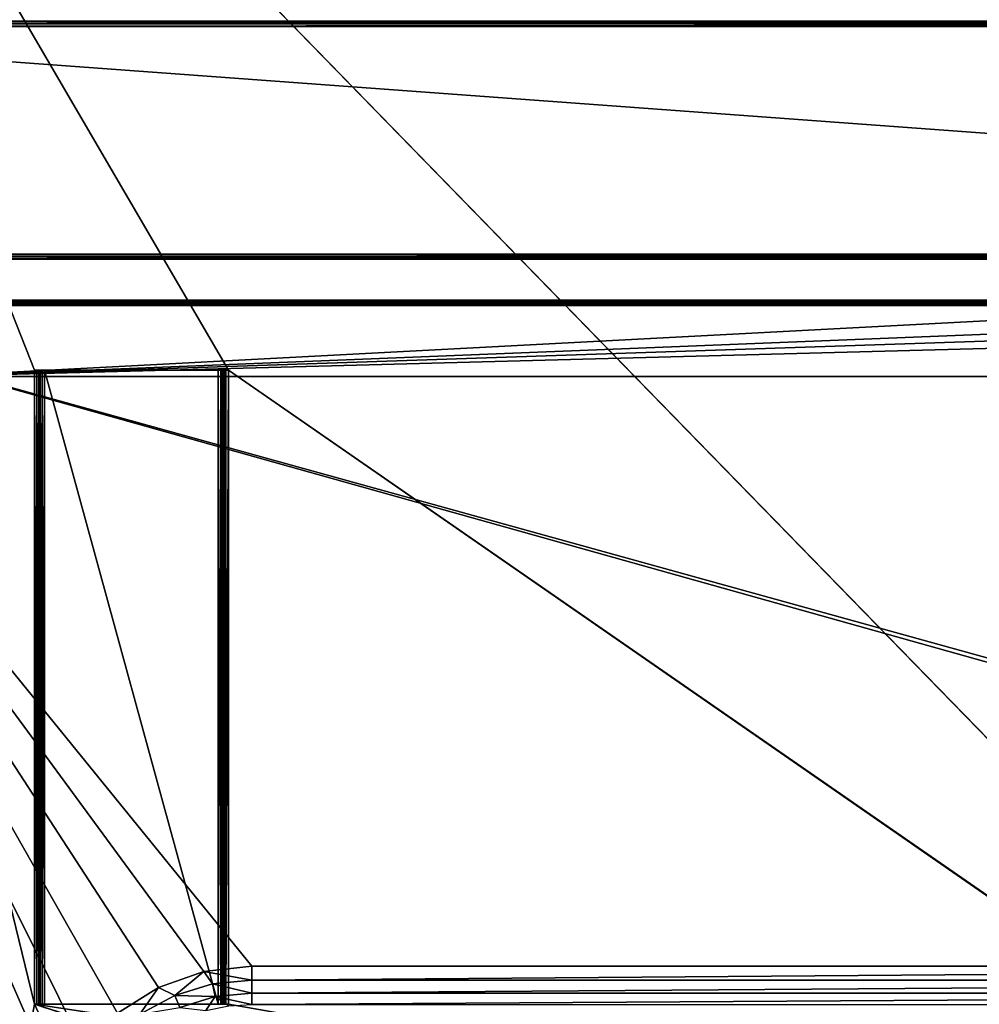
# Model space of a CAD drawing. Units: millimetres. Extents: x -250 to 250, y -1239 to 320.
# Drawn here: x -168 to -16, y 8 to 163 of the extents above; entities that cross this region are included whole.
import ezdxf

# ---------------------------------------------------------------- set-up
doc = ezdxf.new("R2010")
doc.units = ezdxf.units.MM
doc.header["$LTSCALE"] = 65.185185
for name, color, linetype in [('100', 7, 'CONTINUOUS'), ('131', 7, 'CONTINUOUS'), ('132', 7, 'CONTINUOUS'), ('138', 7, 'CONTINUOUS'), ('148', 7, 'CONTINUOUS'), ('149', 7, 'CONTINUOUS'), ('150', 7, 'CONTINUOUS'), ('151', 7, 'CONTINUOUS'), ('174', 7, 'CONTINUOUS'), ('30', 7, 'CONTINUOUS'), ('31', 7, 'CONTINUOUS'), ('33', 7, 'CONTINUOUS'), ('34', 7, 'CONTINUOUS'), ('35', 7, 'CONTINUOUS'), ('36', 7, 'CONTINUOUS'), ('37', 7, 'CONTINUOUS'), ('70', 7, 'CONTINUOUS'), ('84', 7, 'CONTINUOUS'), ('86', 7, 'CONTINUOUS'), ('90', 7, 'CONTINUOUS'), ('91', 7, 'CONTINUOUS'), ('92', 7, 'CONTINUOUS'), ('93', 7, 'CONTINUOUS'), ('94', 7, 'CONTINUOUS'), ('99', 7, 'CONTINUOUS')]:
    doc.layers.add(name, color=color, linetype=linetype)

msp = doc.modelspace()

# ---------------------------------------------------------------- linework, layer by layer
at = {"layer": '100', "color": 253, "linetype": 'Continuous', "true_color": 0xa2afbf}
for points in [[(182, 107, 268.5), (-182, 107, 268.5), (182, 107, 277.5), (182, 107, 268.5)], [(-182, 107, 268.5), (-182, 107, 277.5), (182, 107, 277.5), (-182, 107, 268.5)]]:
    msp.add_3dface(points, dxfattribs=at)
at = {"layer": '131', "color": 253, "linetype": 'Continuous', "true_color": 0xa2afbf}
for points in [[(245, 126.3, 315.5), (-245, 126.3, 315.5), (-245, 125.9, 315.39), (245, 126.3, 315.5)], [(245, 126.3, 315.5), (-245, 125.9, 315.39), (245, 125.9, 315.39), (245, 126.3, 315.5)], [(-245, 125.9, 315.39), (-245, 125.61, 315.1), (245, 125.9, 315.39), (-245, 125.9, 315.39)], [(-245, 125.61, 315.1), (245, 125.61, 315.1), (245, 125.9, 315.39), (-245, 125.61, 315.1)], [(-245, 125.5, 314.7), (245, 125.5, 314.7), (245, 125.61, 315.1), (-245, 125.5, 314.7)], [(-245, 125.61, 315.1), (-245, 125.5, 314.7), (245, 125.61, 315.1), (-245, 125.61, 315.1)]]:
    msp.add_3dface(points, dxfattribs=at)
at = {"layer": '132', "color": 253, "linetype": 'Continuous', "true_color": 0xa2afbf}
for points in [[(245, 163, 314.7), (-245, 163, 314.7), (-245, 162.89, 315.1), (245, 163, 314.7)], [(245, 163, 314.7), (-245, 162.89, 315.1), (245, 162.89, 315.1), (245, 163, 314.7)], [(-245, 162.89, 315.1), (-245, 162.6, 315.39), (245, 162.89, 315.1), (-245, 162.89, 315.1)], [(-245, 162.6, 315.39), (245, 162.6, 315.39), (245, 162.89, 315.1), (-245, 162.6, 315.39)], [(-245, 162.2, 315.5), (245, 162.2, 315.5), (245, 162.6, 315.39), (-245, 162.2, 315.5)], [(-245, 162.6, 315.39), (-245, 162.2, 315.5), (245, 162.6, 315.39), (-245, 162.6, 315.39)]]:
    msp.add_3dface(points, dxfattribs=at)
at = {"layer": '138', "color": 253, "linetype": 'Continuous', "true_color": 0xa2afbf}
for points in [[(240.7, 119, 313.7), (-215.7, 119, 313.7), (-215.7, 118.89, 314.1), (240.7, 119, 313.7)], [(240.7, 119, 313.7), (-215.7, 118.89, 314.1), (240.7, 118.97, 313.9), (240.7, 119, 313.7)], [(240.7, 118.97, 313.9), (-215.7, 118.89, 314.1), (240.7, 118.9, 314.09), (240.7, 118.97, 313.9)], [(240.7, 118.9, 314.09), (-215.7, 118.89, 314.1), (240.7, 118.6, 314.39), (240.7, 118.9, 314.09)], [(-215.7, 118.89, 314.1), (-215.7, 118.59, 314.4), (240.7, 118.6, 314.39), (-215.7, 118.89, 314.1)], [(-215.7, 118.2, 314.5), (240.7, 118.2, 314.5), (240.7, 118.6, 314.39), (-215.7, 118.2, 314.5)], [(-215.7, 118.4, 314.47), (-215.7, 118.2, 314.5), (240.7, 118.6, 314.39), (-215.7, 118.4, 314.47)], [(-215.7, 118.59, 314.4), (-215.7, 118.4, 314.47), (240.7, 118.6, 314.39), (-215.7, 118.59, 314.4)]]:
    msp.add_3dface(points, dxfattribs=at)
at = {"layer": '148', "color": 253, "linetype": 'Continuous', "true_color": 0xa2afbf}
for points in [[(-136.3, 8, -334.5), (-136.3, 108, -334.5), (-135.9, 108, -334.39), (-136.3, 8, -334.5)], [(-136.3, 8, -334.5), (-135.9, 108, -334.39), (-135.9, 8, -334.39), (-136.3, 8, -334.5)], [(-135.9, 108, -334.39), (-135.61, 108, -334.1), (-135.9, 8, -334.39), (-135.9, 108, -334.39)], [(-135.61, 108, -334.1), (-135.61, 8, -334.1), (-135.9, 8, -334.39), (-135.61, 108, -334.1)], [(-135.61, 108, -334.1), (-135.5, 108, -333.7), (-135.61, 8, -334.1), (-135.61, 108, -334.1)], [(-135.5, 108, -333.7), (-135.5, 8, -333.7), (-135.61, 8, -334.1), (-135.5, 108, -333.7)]]:
    msp.add_3dface(points, dxfattribs=at)
at = {"layer": '149', "color": 253, "linetype": 'Continuous', "true_color": 0xa2afbf}
for points in [[(-164.5, 108, -333.7), (-164.39, 108, -334.1), (-164.5, 8, -333.7), (-164.5, 108, -333.7)], [(-164.5, 8, -333.7), (-164.39, 108, -334.1), (-164.39, 8, -334.1), (-164.5, 8, -333.7)], [(-164.39, 108, -334.1), (-164.1, 108, -334.39), (-164.39, 8, -334.1), (-164.39, 108, -334.1)], [(-164.1, 108, -334.39), (-164.1, 8, -334.39), (-164.39, 8, -334.1), (-164.1, 108, -334.39)], [(-163.7, 108, -334.5), (-163.7, 8, -334.5), (-164.1, 8, -334.39), (-163.7, 108, -334.5)], [(-164.1, 108, -334.39), (-163.7, 108, -334.5), (-164.1, 8, -334.39), (-164.1, 108, -334.39)]]:
    msp.add_3dface(points, dxfattribs=at)
at = {"layer": '150', "color": 253, "linetype": 'Continuous', "true_color": 0xa2afbf}
for points in [[(-135.5, 108, -317.3), (-135.39, 108, -316.9), (-135.5, 8, -317.3), (-135.5, 108, -317.3)], [(-135.5, 8, -317.3), (-135.39, 108, -316.9), (-135.39, 8, -316.9), (-135.5, 8, -317.3)], [(-135.39, 108, -316.9), (-135.1, 108, -316.61), (-135.39, 8, -316.9), (-135.39, 108, -316.9)], [(-135.1, 108, -316.61), (-135.1, 8, -316.61), (-135.39, 8, -316.9), (-135.1, 108, -316.61)], [(-134.7, 108, -316.5), (-134.7, 8, -316.5), (-135.1, 8, -316.61), (-134.7, 108, -316.5)], [(-135.1, 108, -316.61), (-134.7, 108, -316.5), (-135.1, 8, -316.61), (-135.1, 108, -316.61)]]:
    msp.add_3dface(points, dxfattribs=at)
at = {"layer": '151', "color": 253, "linetype": 'Continuous', "true_color": 0xa2afbf}
for points in [[(-165.3, 8, -316.5), (-165.3, 108, -316.5), (-164.9, 108, -316.61), (-165.3, 8, -316.5)], [(-165.3, 8, -316.5), (-164.9, 108, -316.61), (-164.9, 8, -316.61), (-165.3, 8, -316.5)], [(-164.9, 108, -316.61), (-164.61, 108, -316.9), (-164.9, 8, -316.61), (-164.9, 108, -316.61)], [(-164.61, 108, -316.9), (-164.61, 8, -316.9), (-164.9, 8, -316.61), (-164.61, 108, -316.9)], [(-164.61, 108, -316.9), (-164.5, 108, -317.3), (-164.61, 8, -316.9), (-164.61, 108, -316.9)], [(-164.5, 108, -317.3), (-164.5, 8, -317.3), (-164.61, 8, -316.9), (-164.5, 108, -317.3)]]:
    msp.add_3dface(points, dxfattribs=at)
at = {"layer": '174', "color": 253, "linetype": 'Continuous', "true_color": 0xa2afbf}
for points in [[(-215.7, 119, 278.3), (240.7, 119, 278.3), (240.7, 118.89, 277.9), (-215.7, 119, 278.3)], [(-215.7, 119, 278.3), (240.7, 118.89, 277.9), (-215.7, 118.94, 277.99), (-215.7, 119, 278.3)], [(-215.7, 118.94, 277.99), (240.7, 118.89, 277.9), (-215.7, 118.69, 277.67), (-215.7, 118.94, 277.99)], [(240.7, 118.89, 277.9), (240.7, 118.6, 277.61), (-215.7, 118.69, 277.67), (240.7, 118.89, 277.9)], [(240.7, 118.2, 277.5), (-215.7, 118.2, 277.5), (-215.7, 118.69, 277.67), (240.7, 118.2, 277.5)], [(240.7, 118.6, 277.61), (240.7, 118.2, 277.5), (-215.7, 118.69, 277.67), (240.7, 118.6, 277.61)]]:
    msp.add_3dface(points, dxfattribs=at)
at = {"layer": '30', "color": 253, "linetype": 'Continuous', "true_color": 0xa2afbf}
for points in [[(-245, 163, 269.5), (-245, 163, 314.7), (245, 163, 314.7), (-245, 163, 269.5)], [(245, 163, 269.5), (-245, 163, 269.5), (245, 163, 314.7), (245, 163, 269.5)]]:
    msp.add_3dface(points, dxfattribs=at)
at = {"layer": '31', "color": 253, "linetype": 'Continuous', "true_color": 0xa2afbf}
for points in [[(-245, 163, 269.5), (245, 163, 269.5), (-245, 269.5, 269.5), (-245, 163, 269.5)], [(-245, 269.5, 269.5), (245, 163, 269.5), (245, 269.5, 269.5), (-245, 269.5, 269.5)]]:
    msp.add_3dface(points, dxfattribs=at)
at = {"layer": '33', "color": 253, "linetype": 'Continuous', "true_color": 0xa2afbf}
for points in [[(-138.57, 13.15, 314.5), (-131, 14, 314.5), (-215.7, 118.2, 314.5), (-138.57, 13.15, 314.5)], [(-131, 14, 314.5), (156, 14, 314.5), (-215.7, 118.2, 314.5), (-131, 14, 314.5)], [(-145.75, 10.63, 314.5), (-138.57, 13.15, 314.5), (-215.7, 118.2, 314.5), (-145.75, 10.63, 314.5)], [(-152.2, 6.58, 314.5), (-145.75, 10.63, 314.5), (-215.7, 118.2, 314.5), (-152.2, 6.58, 314.5)], [(-157.58, 1.2, 314.5), (-152.2, 6.58, 314.5), (-215.7, 118.2, 314.5), (-157.58, 1.2, 314.5)], [(-161.63, -5.25, 314.5), (-157.58, 1.2, 314.5), (-215.7, 118.2, 314.5), (-161.63, -5.25, 314.5)], [(-164.15, -12.43, 314.5), (-161.63, -5.25, 314.5), (-215.7, 118.2, 314.5), (-164.15, -12.43, 314.5)], [(-165, -20, 314.5), (-164.15, -12.43, 314.5), (-215.7, 118.2, 314.5), (-165, -20, 314.5)], [(-165, -178, 314.5), (-165, -20, 314.5), (-215.7, 118.2, 314.5), (-165, -178, 314.5)], [(-164.15, -185.57, 314.5), (-165, -178, 314.5), (-215.7, 118.2, 314.5), (-164.15, -185.57, 314.5)], [(-164.15, -185.57, 314.5), (-215.7, 118.2, 314.5), (-215.7, -317.2, 314.5), (-164.15, -185.57, 314.5)], [(156, 14, 314.5), (163.57, 13.15, 314.5), (-215.7, 118.2, 314.5), (156, 14, 314.5)], [(-215.7, 118.2, 314.5), (163.57, 13.15, 314.5), (240.7, 118.2, 314.5), (-215.7, 118.2, 314.5)]]:
    msp.add_3dface(points, dxfattribs=at)
at = {"layer": '34', "color": 253, "linetype": 'Continuous', "true_color": 0xa2afbf}
for points in [[(227.59, 119, 290.88), (229.5, 119, 290.5), (-215.7, 119, 278.3), (227.59, 119, 290.88)], [(-215.7, 119, 278.3), (229.5, 119, 290.5), (240.7, 119, 278.3), (-215.7, 119, 278.3)], [(225.96, 119, 291.96), (227.59, 119, 290.88), (-215.7, 119, 278.3), (225.96, 119, 291.96)], [(224.88, 119, 293.59), (225.96, 119, 291.96), (-215.7, 119, 278.3), (224.88, 119, 293.59)], [(224.5, 119, 295.5), (224.88, 119, 293.59), (-215.7, 119, 278.3), (224.5, 119, 295.5)], [(224.88, 119, 297.41), (224.5, 119, 295.5), (-215.7, 119, 278.3), (224.88, 119, 297.41)], [(225.96, 119, 299.04), (224.88, 119, 297.41), (-215.7, 119, 278.3), (225.96, 119, 299.04)], [(225.96, 119, 299.04), (-215.7, 119, 278.3), (240.7, 119, 313.7), (225.96, 119, 299.04)], [(-215.7, 119, 278.3), (-215.7, 119, 313.7), (240.7, 119, 313.7), (-215.7, 119, 278.3)]]:
    msp.add_3dface(points, dxfattribs=at)
at = {"layer": '35', "color": 253, "linetype": 'Continuous', "true_color": 0xa2afbf}
for points in [[(-245, 125.5, 268.5), (-182, 107, 268.5), (169.5, 125.5, 268.5), (-245, 125.5, 268.5)], [(169.5, 125.5, 268.5), (-182, 107, 268.5), (169.5, 121, 268.5), (169.5, 125.5, 268.5)], [(-182, 107, 268.5), (182, 107, 268.5), (237.5, 121, 268.5), (-182, 107, 268.5)], [(169.5, 121, 268.5), (-182, 107, 268.5), (237.5, 121, 268.5), (169.5, 121, 268.5)]]:
    msp.add_3dface(points, dxfattribs=at)
at = {"layer": '36', "color": 253, "linetype": 'Continuous', "true_color": 0xa2afbf}
for points in [[(-245, 125.5, 268.5), (169.5, 125.5, 268.5), (-245, 125.5, 314.7), (-245, 125.5, 268.5)], [(-245, 125.5, 314.7), (169.5, 125.5, 268.5), (169.5, 125.5, 271.5), (-245, 125.5, 314.7)], [(227.59, 125.5, 300.12), (229.5, 125.5, 300.5), (-245, 125.5, 314.7), (227.59, 125.5, 300.12)], [(-245, 125.5, 314.7), (229.5, 125.5, 300.5), (245, 125.5, 314.7), (-245, 125.5, 314.7)], [(225.96, 125.5, 299.04), (227.59, 125.5, 300.12), (-245, 125.5, 314.7), (225.96, 125.5, 299.04)], [(224.88, 125.5, 297.41), (225.96, 125.5, 299.04), (-245, 125.5, 314.7), (224.88, 125.5, 297.41)], [(224.5, 125.5, 295.5), (224.88, 125.5, 297.41), (-245, 125.5, 314.7), (224.5, 125.5, 295.5)], [(224.5, 125.5, 295.5), (-245, 125.5, 314.7), (169.5, 125.5, 271.5), (224.5, 125.5, 295.5)]]:
    msp.add_3dface(points, dxfattribs=at)
at = {"layer": '37', "color": 253, "linetype": 'Continuous', "true_color": 0xa2afbf}
for points in [[(-245, 162.2, 315.5), (-245, 126.3, 315.5), (245, 126.3, 315.5), (-245, 162.2, 315.5)], [(245, 162.2, 315.5), (-245, 162.2, 315.5), (245, 126.3, 315.5), (245, 162.2, 315.5)]]:
    msp.add_3dface(points, dxfattribs=at)
at = {"layer": '70', "color": 253, "linetype": 'Continuous', "true_color": 0xa2afbf}
for points in [[(-131, 14, 314.5), (-138.57, 13.15, 314.5), (-131, 11.81, 314.23), (-131, 14, 314.5)], [(-138.57, 13.15, 314.5), (-145.75, 10.63, 314.5), (-143.17, 9.39, 314.23), (-138.57, 13.15, 314.5)], [(-137.21, 11.2, 314.23), (-138.57, 13.15, 314.5), (-143.17, 9.39, 314.23), (-137.21, 11.2, 314.23)], [(-131, 11.81, 314.23), (-138.57, 13.15, 314.5), (-137.21, 11.2, 314.23), (-131, 11.81, 314.23)], [(-137.21, 11.2, 314.23), (-143.17, 9.39, 314.23), (-136.81, 9.19, 313.44), (-137.21, 11.2, 314.23)], [(-131, 11.81, 314.23), (-137.21, 11.2, 314.23), (-131, 9.76, 313.44), (-131, 11.81, 314.23)], [(-137.21, 11.2, 314.23), (-136.81, 9.19, 313.44), (-131, 9.76, 313.44), (-137.21, 11.2, 314.23)], [(-145.75, 10.63, 314.5), (-152.2, 6.58, 314.5), (-148.68, 6.45, 314.23), (-145.75, 10.63, 314.5)], [(-143.17, 9.39, 314.23), (-145.75, 10.63, 314.5), (-148.68, 6.45, 314.23), (-143.17, 9.39, 314.23)], [(-143.17, 9.39, 314.23), (-148.68, 6.45, 314.23), (-142.39, 7.49, 313.44), (-143.17, 9.39, 314.23)], [(-143.17, 9.39, 314.23), (-142.39, 7.49, 313.44), (-136.81, 9.19, 313.44), (-143.17, 9.39, 314.23)], [(-136.81, 9.19, 313.44), (-131, 7.96, 312.17), (-131, 9.76, 313.44), (-136.81, 9.19, 313.44)], [(-142.39, 7.49, 313.44), (-138.24, 7.01, 312.17), (-136.81, 9.19, 313.44), (-142.39, 7.49, 313.44)], [(-138.24, 7.01, 312.17), (-134.65, 7.72, 312.17), (-136.81, 9.19, 313.44), (-138.24, 7.01, 312.17)], [(-134.65, 7.72, 312.17), (-131, 7.96, 312.17), (-136.81, 9.19, 313.44), (-134.65, 7.72, 312.17)]]:
    msp.add_3dface(points, dxfattribs=at)
at = {"layer": '84', "color": 253, "linetype": 'Continuous', "true_color": 0xa2afbf}
for points in [[(156, 14, 314.5), (-131, 14, 314.5), (-131, 11.81, 314.23), (156, 14, 314.5)], [(156, 14, 314.5), (-131, 11.81, 314.23), (156, 11.81, 314.23), (156, 14, 314.5)], [(-131, 11.81, 314.23), (-131, 9.76, 313.44), (156, 11.81, 314.23), (-131, 11.81, 314.23)], [(156, 11.81, 314.23), (-131, 9.76, 313.44), (156, 9.76, 313.44), (156, 11.81, 314.23)], [(-131, 9.76, 313.44), (-131, 7.96, 312.17), (156, 9.76, 313.44), (-131, 9.76, 313.44)], [(-131, 7.96, 312.17), (156, 7.96, 312.17), (156, 9.76, 313.44), (-131, 7.96, 312.17)]]:
    msp.add_3dface(points, dxfattribs=at)
at = {"layer": '86', "color": 253, "linetype": 'Continuous', "true_color": 0xa2afbf}
for points in [[(-165.3, 8, -316.5), (-226, -318, -316.5), (-229, 269.5, -316.5), (-165.3, 8, -316.5)], [(-165.3, 108, -316.5), (-165.3, 8, -316.5), (-229, 269.5, -316.5), (-165.3, 108, -316.5)], [(-134.7, 108, -316.5), (-165.3, 108, -316.5), (-229, 269.5, -316.5), (-134.7, 108, -316.5)], [(-134.7, 108, -316.5), (-229, 269.5, -316.5), (59.1, -26.11, -316.5), (-134.7, 108, -316.5)], [(-229, 269.5, -316.5), (229, 269.5, -316.5), (59.39, -26.4, -316.5), (-229, 269.5, -316.5)], [(59.1, -26.11, -316.5), (-229, 269.5, -316.5), (59.39, -26.4, -316.5), (59.1, -26.11, -316.5)], [(-134.7, 8, -316.5), (-134.7, 108, -316.5), (58.7, -26, -316.5), (-134.7, 8, -316.5)], [(58.7, -26, -316.5), (-134.7, 108, -316.5), (59.1, -26.11, -316.5), (58.7, -26, -316.5)], [(-226, -318, -316.5), (-165.3, 8, -316.5), (-59.5, -222, -316.5), (-226, -318, -316.5)], [(-165.3, 8, -316.5), (-134.7, 8, -316.5), (58.7, -26, -316.5), (-165.3, 8, -316.5)], [(-58.7, -26, -316.5), (-165.3, 8, -316.5), (58.7, -26, -316.5), (-58.7, -26, -316.5)], [(-165.3, 8, -316.5), (-58.7, -26, -316.5), (-59.1, -26.11, -316.5), (-165.3, 8, -316.5)], [(-59.5, -222, -316.5), (-165.3, 8, -316.5), (-59.5, -26.8, -316.5), (-59.5, -222, -316.5)], [(-59.5, -26.8, -316.5), (-165.3, 8, -316.5), (-59.39, -26.4, -316.5), (-59.5, -26.8, -316.5)], [(-59.39, -26.4, -316.5), (-165.3, 8, -316.5), (-59.1, -26.11, -316.5), (-59.39, -26.4, -316.5)]]:
    msp.add_3dface(points, dxfattribs=at)
at = {"layer": '90', "color": 253, "linetype": 'Continuous', "true_color": 0xa2afbf}
for points in [[(-136.3, 8, -334.5), (-163.7, 8, -334.5), (-163.7, 108, -334.5), (-136.3, 8, -334.5)], [(-136.3, 108, -334.5), (-136.3, 8, -334.5), (-163.7, 108, -334.5), (-136.3, 108, -334.5)]]:
    msp.add_3dface(points, dxfattribs=at)
at = {"layer": '91', "color": 253, "linetype": 'Continuous', "true_color": 0xa2afbf}
for points in [[(-165.3, 108, -316.5), (-134.7, 108, -316.5), (-164.9, 108, -316.61), (-165.3, 108, -316.5)], [(-164.9, 108, -316.61), (-134.7, 108, -316.5), (-164.61, 108, -316.9), (-164.9, 108, -316.61)], [(-164.61, 108, -316.9), (-134.7, 108, -316.5), (-164.5, 108, -317.3), (-164.61, 108, -316.9)], [(-134.7, 108, -316.5), (-135.1, 108, -316.61), (-164.5, 108, -317.3), (-134.7, 108, -316.5)], [(-164.5, 108, -317.3), (-135.1, 108, -316.61), (-164.5, 108, -333.7), (-164.5, 108, -317.3)], [(-164.5, 108, -333.7), (-135.1, 108, -316.61), (-164.39, 108, -334.1), (-164.5, 108, -333.7)], [(-164.39, 108, -334.1), (-135.1, 108, -316.61), (-164.1, 108, -334.39), (-164.39, 108, -334.1)], [(-135.1, 108, -316.61), (-163.7, 108, -334.5), (-164.1, 108, -334.39), (-135.1, 108, -316.61)], [(-136.3, 108, -334.5), (-163.7, 108, -334.5), (-135.5, 108, -317.3), (-136.3, 108, -334.5)], [(-135.5, 108, -317.3), (-163.7, 108, -334.5), (-135.39, 108, -316.9), (-135.5, 108, -317.3)], [(-135.39, 108, -316.9), (-163.7, 108, -334.5), (-135.1, 108, -316.61), (-135.39, 108, -316.9)], [(-135.9, 108, -334.39), (-136.3, 108, -334.5), (-135.5, 108, -317.3), (-135.9, 108, -334.39)], [(-135.61, 108, -334.1), (-135.9, 108, -334.39), (-135.5, 108, -317.3), (-135.61, 108, -334.1)], [(-135.5, 108, -333.7), (-135.61, 108, -334.1), (-135.5, 108, -317.3), (-135.5, 108, -333.7)]]:
    msp.add_3dface(points, dxfattribs=at)
at = {"layer": '92', "color": 253, "linetype": 'Continuous', "true_color": 0xa2afbf}
for points in [[(-135.5, 108, -333.7), (-135.5, 108, -317.3), (-135.5, 8, -317.3), (-135.5, 108, -333.7)], [(-135.5, 8, -333.7), (-135.5, 108, -333.7), (-135.5, 8, -317.3), (-135.5, 8, -333.7)]]:
    msp.add_3dface(points, dxfattribs=at)
at = {"layer": '93', "color": 253, "linetype": 'Continuous', "true_color": 0xa2afbf}
for points in [[(-134.7, 8, -316.5), (-165.3, 8, -316.5), (-135.1, 8, -316.61), (-134.7, 8, -316.5)], [(-135.5, 8, -317.3), (-165.3, 8, -316.5), (-164.9, 8, -316.61), (-135.5, 8, -317.3)], [(-165.3, 8, -316.5), (-135.5, 8, -317.3), (-135.39, 8, -316.9), (-165.3, 8, -316.5)], [(-135.1, 8, -316.61), (-165.3, 8, -316.5), (-135.39, 8, -316.9), (-135.1, 8, -316.61)], [(-164.61, 8, -316.9), (-136.3, 8, -334.5), (-164.9, 8, -316.61), (-164.61, 8, -316.9)], [(-164.9, 8, -316.61), (-136.3, 8, -334.5), (-135.9, 8, -334.39), (-164.9, 8, -316.61)], [(-135.5, 8, -333.7), (-135.5, 8, -317.3), (-164.9, 8, -316.61), (-135.5, 8, -333.7)], [(-135.5, 8, -333.7), (-164.9, 8, -316.61), (-135.61, 8, -334.1), (-135.5, 8, -333.7)], [(-135.61, 8, -334.1), (-164.9, 8, -316.61), (-135.9, 8, -334.39), (-135.61, 8, -334.1)], [(-164.5, 8, -317.3), (-136.3, 8, -334.5), (-164.61, 8, -316.9), (-164.5, 8, -317.3)], [(-163.7, 8, -334.5), (-136.3, 8, -334.5), (-164.5, 8, -317.3), (-163.7, 8, -334.5)], [(-163.7, 8, -334.5), (-164.5, 8, -317.3), (-164.1, 8, -334.39), (-163.7, 8, -334.5)], [(-164.5, 8, -317.3), (-164.5, 8, -333.7), (-164.39, 8, -334.1), (-164.5, 8, -317.3)], [(-164.1, 8, -334.39), (-164.5, 8, -317.3), (-164.39, 8, -334.1), (-164.1, 8, -334.39)]]:
    msp.add_3dface(points, dxfattribs=at)
at = {"layer": '94', "color": 253, "linetype": 'Continuous', "true_color": 0xa2afbf}
for points in [[(-164.5, 108, -317.3), (-164.5, 108, -333.7), (-164.5, 8, -333.7), (-164.5, 108, -317.3)], [(-164.5, 108, -317.3), (-164.5, 8, -333.7), (-164.5, 8, -317.3), (-164.5, 108, -317.3)]]:
    msp.add_3dface(points, dxfattribs=at)
at = {"layer": '99', "color": 253, "linetype": 'Continuous', "true_color": 0xa2afbf}
for points in [[(-215.7, 118.2, 277.5), (240.7, 118.2, 277.5), (-182, 107, 277.5), (-215.7, 118.2, 277.5)], [(-182, 107, 277.5), (240.7, 118.2, 277.5), (182, 107, 277.5), (-182, 107, 277.5)]]:
    msp.add_3dface(points, dxfattribs=at)

doc.saveas('drawing.dxf')
